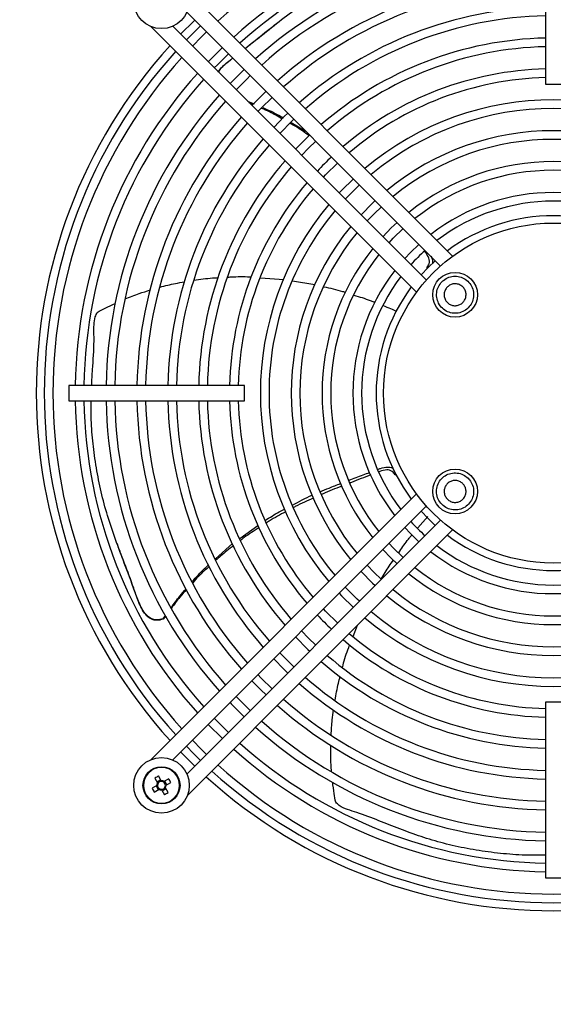
# Model space of a CAD drawing. Units: millimetres. Extents: x 150 to 12450, y 150 to 8760.
# Drawn here: x 2575 to 2747, y 6302 to 6620 of the extents above; entities that cross this region are included whole.
import ezdxf

# ---------------------------------------------------------------- set-up
doc = ezdxf.new("R2010")
doc.units = ezdxf.units.MM
doc.header["$LTSCALE"] = 30
for name, color, linetype in [('BEMAßUNG', 7, 'Continuous'), ('KONTUR', 2, 'Continuous'), ('SCHRAFFUR', 4, 'Continuous')]:
    doc.layers.add(name, color=color, linetype=linetype)
doc.styles.add('SLDTEXTSTYLE0', font='TXT', dxfattribs={"width": 0.75})
doc.dimstyles.new('SLDDIMSTYLE2', dxfattribs={"dimtxt": 90, "dimasz": 99.06, "dimexe": 0, "dimexo": 0.0625, "dimgap": 22.5, "dimtad": 1, "dimdec": 0, "dimrnd": 1e-09, "dimzin": 12, "dimdsep": 46, "dimtxsty": 'SLDTEXTSTYLE0', "dimsah": 1, "dimcen": 0.09, "dimadec": 0, "dimazin": 3, "dimtfac": 1, "dimtdec": 0, "dimtofl": 0, "dimtmove": 0, "dimatfit": 3, "dimfxl": 1, "dimfrac": 2, "dimtolj": 1, "dimtzin": 12, "dimarcsym": 0})

# ---------------------------------------------------------------- blocks, each defined once
blk = doc.blocks.new('_D_14')
at = {"layer": 'BEMAßUNG'}
for p, q in [((1974.8, 6078.43), (1974.8, 7882.97)), ((3372.5, 6868.87), (3372.5, 7882.97)), ((3372.5, 7867.97), (1974.8, 7867.97))]:
    blk.add_line(p, q, dxfattribs=at)
for points in [[(1974.8, 7867.97), (2073.86, 7852.73), (2073.86, 7883.21)], [(3372.5, 7867.97), (3273.44, 7883.21), (3273.44, 7852.73)]]:
    blk.add_solid(points, dxfattribs=at)
at = {"layer": 'BEMAßUNG', "char_height": 90, "attachment_point": 1, "style": 'SLDTEXTSTYLE0'}
for s, insert in [('Gesamttiefe', (2162.71, 7983.98)), ('1398', (2918.59, 7983.98))]:
    blk.add_mtext(s, dxfattribs=dict(at, insert=insert))

msp = doc.modelspace()

# ---------------------------------------------------------------- hatches: boundary and pattern name
at = {"layer": 'SCHRAFFUR'}
h = msp.add_hatch(dxfattribs=at)
h.set_pattern_fill('HEX', color=256, scale=3.75, style=0)
edge = h.paths.add_edge_path(flags=0)
edge.add_line((2139.5, 6754.15), (2139.5, 6759.05))
edge.add_line((2139.5, 6759.05), (2138.85, 6759.21))
edge.add_arc((2138.9, 6759.41), 0.2, 180, 255.9638, ccw=False)
edge.add_line((2138.7, 6759.41), (2138.7, 6759.75))
edge.add_line((2138.7, 6759.75), (2139.5, 6761.95))
edge.add_line((2139.5, 6761.95), (2139.5, 6762.75))
edge.add_line((2139.5, 6762.75), (2138.85, 6762.91))
edge.add_arc((2138.9, 6763.11), 0.2, 180, 255.9638, ccw=False)
edge.add_line((2138.7, 6763.11), (2138.7, 6763.45))
edge.add_line((2138.7, 6763.45), (2139.73, 6766.29))
edge.add_arc((2140.5, 6765.65), 1, 39.9662, 140.0338, ccw=False)
edge.add_line((2141.26, 6766.29), (2142.3, 6763.45))
edge.add_line((2142.3, 6763.45), (2142.3, 6763.11))
edge.add_arc((2142.1, 6763.11), 0.2, 284.0362, 360, ccw=False)
edge.add_line((2142.15, 6762.91), (2141.5, 6762.75))
edge.add_line((2141.5, 6762.75), (2141.5, 6761.95))
edge.add_line((2141.5, 6761.95), (2142.3, 6759.75))
edge.add_line((2142.3, 6759.75), (2142.3, 6759.41))
edge.add_arc((2142.1, 6759.41), 0.2, 284.0362, 360, ccw=False)
edge.add_line((2142.15, 6759.21), (2141.5, 6759.05))
edge.add_line((2141.5, 6759.05), (2141.5, 6754.15))
edge.add_arc((2142.5, 6754.15), 1, 180, 270)
edge.add_line((2142.5, 6753.15), (2147.75, 6753.15))
edge.add_line((2147.75, 6753.15), (2147.75, 6755.65))
edge.add_line((2147.75, 6755.65), (2149.25, 6755.65))
edge.add_line((2149.25, 6755.65), (2149.25, 6753.15))
edge.add_line((2149.25, 6753.15), (2155.75, 6753.15))
edge.add_line((2155.75, 6753.15), (2155.75, 6755.65))
edge.add_line((2155.75, 6755.65), (2157.25, 6755.65))
edge.add_line((2157.25, 6755.65), (2157.25, 6753.15))
edge.add_line((2157.25, 6753.15), (2163.75, 6753.15))
edge.add_line((2163.75, 6753.15), (2163.75, 6755.65))
edge.add_line((2163.75, 6755.65), (2165.25, 6755.65))
edge.add_line((2165.25, 6755.65), (2165.25, 6753.15))
edge.add_line((2165.25, 6753.15), (2171.75, 6753.15))
edge.add_line((2171.75, 6753.15), (2171.75, 6755.65))
edge.add_line((2171.75, 6755.65), (2173.25, 6755.65))
edge.add_line((2173.25, 6755.65), (2173.25, 6753.15))
edge.add_line((2173.25, 6753.15), (2179.75, 6753.15))
edge.add_line((2179.75, 6753.15), (2179.75, 6755.65))
edge.add_line((2179.75, 6755.65), (2181.25, 6755.65))
edge.add_line((2181.25, 6755.65), (2181.25, 6753.15))
edge.add_line((2181.25, 6753.15), (2187.75, 6753.15))
edge.add_line((2187.75, 6753.15), (2187.75, 6755.65))
edge.add_line((2187.75, 6755.65), (2189.25, 6755.65))
edge.add_line((2189.25, 6755.65), (2189.25, 6753.15))
edge.add_line((2189.25, 6753.15), (2195.75, 6753.15))
edge.add_line((2195.75, 6753.15), (2195.75, 6755.65))
edge.add_line((2195.75, 6755.65), (2197.25, 6755.65))
edge.add_line((2197.25, 6755.65), (2197.25, 6753.15))
edge.add_line((2197.25, 6753.15), (2202.5, 6753.15))
edge.add_arc((2202.5, 6754.15), 1, 270, 360)
edge.add_line((2203.5, 6754.15), (2203.5, 6759.05))
edge.add_line((2203.5, 6759.05), (2202.85, 6759.21))
edge.add_arc((2202.9, 6759.41), 0.2, 180, 255.9638, ccw=False)
edge.add_line((2202.7, 6759.41), (2202.7, 6759.75))
edge.add_line((2202.7, 6759.75), (2203.5, 6761.95))
edge.add_line((2203.5, 6761.95), (2203.5, 6762.75))
edge.add_line((2203.5, 6762.75), (2202.85, 6762.91))
edge.add_arc((2202.9, 6763.11), 0.2, 180, 255.9638, ccw=False)
edge.add_line((2202.7, 6763.11), (2202.7, 6763.45))
edge.add_line((2202.7, 6763.45), (2203.73, 6766.29))
edge.add_arc((2204.5, 6765.65), 1, 39.9662, 140.0338, ccw=False)
edge.add_line((2205.26, 6766.29), (2206.3, 6763.45))
edge.add_line((2206.3, 6763.45), (2206.3, 6763.11))
edge.add_arc((2206.1, 6763.11), 0.2, 284.0362, 360, ccw=False)
edge.add_line((2206.15, 6762.91), (2205.5, 6762.75))
edge.add_line((2205.5, 6762.75), (2205.5, 6761.95))
edge.add_line((2205.5, 6761.95), (2206.3, 6759.75))
edge.add_line((2206.3, 6759.75), (2206.3, 6759.41))
edge.add_arc((2206.1, 6759.41), 0.2, 284.0362, 360, ccw=False)
edge.add_line((2206.15, 6759.21), (2205.5, 6759.05))
edge.add_line((2205.5, 6759.05), (2205.5, 6754.15))
edge.add_arc((2206.5, 6754.15), 1, 180, 270)
edge.add_line((2206.5, 6753.15), (2219, 6753.15))
edge.add_arc((2219, 6754.15), 1, 270, 360)
edge.add_line((2220, 6754.15), (2220, 6756.65))
edge.add_line((2220, 6756.65), (2219.6, 6756.65))
edge.add_line((2219.6, 6756.65), (2219.6, 6758.15))
edge.add_line((2219.6, 6758.15), (2220, 6758.15))
edge.add_line((2220, 6758.15), (2220, 6760.9))
edge.add_line((2220, 6760.9), (2218.73, 6761.2))
edge.add_arc((2218.77, 6761.4), 0.2, 145.7131, 256.6523, ccw=False)
edge.add_line((2218.61, 6761.51), (2220, 6763.55))
edge.add_line((2220, 6763.55), (2220, 6763.65))
edge.add_line((2220, 6763.65), (2211.09, 6763.65))
edge.add_arc((2211.09, 6765.24), 1.59, 180, 270, ccw=False)
edge.add_line((2209.5, 6765.24), (2209.5, 6770.65))
edge.add_line((2209.5, 6770.65), (2210.1, 6770.65))
edge.add_line((2210.1, 6770.65), (2210.1, 6765.24))
edge.add_arc((2211.09, 6765.24), 0.99, 180, 270)
edge.add_line((2211.09, 6764.25), (2220.93, 6764.25))
edge.add_arc((2220.93, 6765.22), 0.97, 270, 360)
edge.add_line((2221.9, 6765.22), (2221.9, 6799.08))
edge.add_arc((2220.93, 6799.08), 0.97, 0, 90)
edge.add_line((2220.93, 6800.05), (2211.09, 6800.05))
edge.add_arc((2211.09, 6799.06), 0.99, 90, 180)
edge.add_line((2210.1, 6799.06), (2210.1, 6793.65))
edge.add_line((2210.1, 6793.65), (2209.5, 6793.65))
edge.add_line((2209.5, 6793.65), (2209.5, 6799.06))
edge.add_arc((2211.09, 6799.06), 1.59, 90, 180, ccw=False)
edge.add_line((2211.09, 6800.65), (2220.93, 6800.65))
edge.add_arc((2220.93, 6799.08), 1.57, 0, 90, ccw=False)
edge.add_line((2222.5, 6799.08), (2222.5, 6771.25))
edge.add_line((2222.5, 6771.25), (2226.84, 6771.25))
edge.add_arc((2228.08, 6772.23), 1.58, 180, 218.3346, ccw=False)
edge.add_line((2226.5, 6772.23), (2226.5, 6782.07))
edge.add_arc((2228.08, 6782.07), 1.58, 90, 180, ccw=False)
edge.add_line((2228.08, 6783.65), (2233.5, 6783.65))
edge.add_line((2233.5, 6783.65), (2233.5, 6783.05))
edge.add_line((2233.5, 6783.05), (2228.08, 6783.05))
edge.add_arc((2228.08, 6782.07), 0.98, 90, 180)
edge.add_line((2227.1, 6782.07), (2227.1, 6772.23))
edge.add_arc((2228.08, 6772.23), 0.98, 180, 270)
edge.add_line((2228.08, 6771.25), (3266.92, 6771.25))
edge.add_arc((3266.92, 6772.23), 0.98, 270, 360)
edge.add_line((3267.9, 6772.23), (3267.9, 6782.07))
edge.add_arc((3266.92, 6782.07), 0.98, 0, 90)
edge.add_line((3266.92, 6783.05), (3261.5, 6783.05))
edge.add_line((3261.5, 6783.05), (3261.5, 6783.65))
edge.add_line((3261.5, 6783.65), (3266.92, 6783.65))
edge.add_arc((3266.92, 6782.07), 1.58, 0, 90, ccw=False)
edge.add_line((3268.5, 6782.07), (3268.5, 6772.23))
edge.add_arc((3266.92, 6772.23), 1.58, -38.3346, 0, ccw=False)
edge.add_line((3268.16, 6771.25), (3272.5, 6771.25))
edge.add_line((3272.5, 6771.25), (3272.5, 6799.08))
edge.add_arc((3274.07, 6799.08), 1.57, 90, 180, ccw=False)
edge.add_line((3274.07, 6800.65), (3283.91, 6800.65))
edge.add_arc((3283.91, 6799.06), 1.59, 0, 90, ccw=False)
edge.add_line((3285.5, 6799.06), (3285.5, 6793.65))
edge.add_line((3285.5, 6793.65), (3284.9, 6793.65))
edge.add_line((3284.9, 6793.65), (3284.9, 6799.06))
edge.add_arc((3283.91, 6799.06), 0.99, 0, 90)
edge.add_line((3283.91, 6800.05), (3274.07, 6800.05))
edge.add_arc((3274.07, 6799.08), 0.97, 90, 180)
edge.add_line((3273.1, 6799.08), (3273.1, 4822.22))
edge.add_arc((3274.07, 4822.22), 0.97, 180, 270)
edge.add_line((3274.07, 4821.25), (3283.91, 4821.25))
edge.add_arc((3283.91, 4822.24), 0.99, 270, 360)
edge.add_line((3284.9, 4822.24), (3284.9, 4827.65))
edge.add_line((3284.9, 4827.65), (3285.5, 4827.65))
edge.add_line((3285.5, 4827.65), (3285.5, 4822.24))
edge.add_arc((3283.91, 4822.24), 1.59, 270, 360, ccw=False)
edge.add_line((3283.91, 4820.65), (3297.5, 4820.65))
edge.add_arc((3297.5, 4825.65), 5, 270, 360)
edge.add_line((3302.5, 4825.65), (3302.5, 4830.65))
edge.add_arc((3307.5, 4830.65), 5, 90, 180, ccw=False)
edge.add_line((3307.5, 4835.65), (3337.5, 4835.65))
edge.add_arc((3337.5, 4830.65), 5, 0, 90, ccw=False)
edge.add_line((3342.5, 4830.65), (3342.5, 4751.45))
edge.add_line((3342.5, 4751.45), (3359.79, 4751.45))
edge.add_arc((3361.28, 4752.43), 1.78, 180, 213.4056, ccw=False)
edge.add_line((3359.5, 4752.43), (3359.5, 4757.65))
edge.add_line((3359.5, 4757.65), (3360.3, 4757.65))
edge.add_line((3360.3, 4757.65), (3360.3, 4752.43))
edge.add_arc((3361.28, 4752.43), 0.98, 180, 270)
edge.add_line((3361.28, 4751.45), (3370.72, 4751.45))
edge.add_arc((3370.72, 4752.43), 0.98, 270, 360)
edge.add_line((3371.7, 4752.43), (3371.7, 6868.87))
edge.add_arc((3370.72, 6868.87), 0.98, 0, 90)
edge.add_line((3370.72, 6869.85), (3361.28, 6869.85))
edge.add_arc((3361.28, 6868.87), 0.98, 90, 180)
edge.add_line((3360.3, 6868.87), (3360.3, 6863.65))
edge.add_line((3360.3, 6863.65), (3359.5, 6863.65))
edge.add_line((3359.5, 6863.65), (3359.5, 6859.43))
edge.add_arc((3357.72, 6859.43), 1.78, 270, 360, ccw=False)
edge.add_line((3357.72, 6857.65), (3352.5, 6857.65))
edge.add_line((3352.5, 6857.65), (3352.5, 6858.45))
edge.add_line((3352.5, 6858.45), (3357.72, 6858.45))
edge.add_arc((3357.72, 6859.43), 0.98, 270, 360)
edge.add_line((3358.7, 6859.43), (3358.7, 6868.85))
edge.add_arc((3357.7, 6868.85), 1, 0, 90)
edge.add_line((3357.7, 6869.85), (2137.3, 6869.85))
edge.add_arc((2137.3, 6868.85), 1, 90, 180)
edge.add_line((2136.3, 6868.85), (2136.3, 6859.43))
edge.add_arc((2137.28, 6859.43), 0.98, 180, 270)
edge.add_line((2137.28, 6858.45), (2142.5, 6858.45))
edge.add_line((2142.5, 6858.45), (2142.5, 6857.65))
edge.add_line((2142.5, 6857.65), (2137.28, 6857.65))
edge.add_arc((2137.28, 6859.43), 1.78, 180, 270, ccw=False)
edge.add_line((2135.5, 6859.43), (2135.5, 6863.65))
edge.add_line((2135.5, 6863.65), (2134.7, 6863.65))
edge.add_line((2134.7, 6863.65), (2134.7, 6868.86))
edge.add_arc((2133.71, 6868.86), 0.99, 0, 90)
edge.add_line((2133.71, 6869.85), (2124.27, 6869.85))
edge.add_arc((2124.27, 6868.88), 0.97, 90, 180)
edge.add_line((2123.3, 6868.88), (2123.3, 6765.42))
edge.add_arc((2124.27, 6765.42), 0.97, 180, 270)
edge.add_line((2124.27, 6764.45), (2133.71, 6764.45))
edge.add_arc((2133.71, 6765.44), 0.99, 270, 360)
edge.add_line((2134.7, 6765.44), (2134.7, 6770.65))
edge.add_line((2134.7, 6770.65), (2135.5, 6770.65))
edge.add_line((2135.5, 6770.65), (2135.5, 6765.44))
edge.add_arc((2133.71, 6765.44), 1.79, 270, 360, ccw=False)
edge.add_line((2133.71, 6763.65), (2125, 6763.65))
edge.add_line((2125, 6763.65), (2125, 6763.55))
edge.add_line((2125, 6763.55), (2126.39, 6761.51))
edge.add_arc((2126.22, 6761.4), 0.2, -76.6523, 34.2869, ccw=False)
edge.add_line((2126.27, 6761.2), (2125, 6760.9))
edge.add_line((2125, 6760.9), (2125, 6758.15))
edge.add_line((2125, 6758.15), (2125.4, 6758.15))
edge.add_line((2125.4, 6758.15), (2125.4, 6756.65))
edge.add_line((2125.4, 6756.65), (2125, 6756.65))
edge.add_line((2125, 6756.65), (2125, 6754.15))
edge.add_arc((2126, 6754.15), 1, 180, 270)
edge.add_line((2126, 6753.15), (2138.5, 6753.15))
edge.add_arc((2138.5, 6754.15), 1, 270, 360)

# ---------------------------------------------------------------- linework, layer by layer
at = {"color": 8, "linetype": 'Continuous', "lineweight": 18}
msp.add_circle((2620.57, 6372.72), 5.77, dxfattribs=at)
at = {"layer": 'KONTUR'}
for p, q in [((2745, 6656.55), (2745, 6599.65)), ((2714.88, 6543.93), (2628.95, 6629.86)), ((2628.81, 6622.94), (2710.97, 6540.77)), ((2617.28, 6618.2), (2703.21, 6532.27)), ((2706.38, 6536.17), (2624.21, 6618.34)), ((2640.29, 6611.45), (2635.69, 6606.86)), ((2745, 6599.65), (2750, 6599.65)), ((2648.47, 6594.08), (2650.54, 6593.23)), ((2650.32, 6593), (2648.93, 6593.62)), ((2662.63, 6587.19), (2667.3, 6584.44)), ((2706.51, 6540.21), (2706.68, 6540)), ((2652.59, 6536.98), (2660.18, 6536.38)), ((2663.03, 6536), (2670.29, 6534.76)), ((2647.5, 6502.15), (2590.6, 6502.15)), ((2590.6, 6502.15), (2590.6, 6497.15)), ((2647.5, 6497.15), (2647.5, 6502.15)), ((2590.6, 6497.15), (2647.5, 6497.15)), ((2696.25, 6473.2), (2696.5, 6473.3)), ((2703.21, 6467.03), (2617.28, 6381.1)), ((2624.21, 6380.96), (2706.38, 6463.12)), ((2710.97, 6458.53), (2628.81, 6376.36)), ((2703.56, 6456), (2706.82, 6459.72)), ((2628.95, 6369.43), (2714.88, 6455.36)), ((2645.91, 6452.62), (2651.83, 6456.85)), ((2638.02, 6445.98), (2643.62, 6450.95)), ((2621.95, 6427.58), (2621.11, 6426.47)), ((2621.11, 6426.47), (2621.15, 6426.58)), ((2621.15, 6426.58), (2621.89, 6427.68)), ((2682.63, 6420.9), (2684.09, 6424.58)), ((2745, 6399.65), (2745, 6342.75)), ((2750, 6399.65), (2745, 6399.65)), ((2635.69, 6392.44), (2640.29, 6387.84)), ((2618.41, 6375.05), (2619.29, 6373.53)), ((2620.52, 6374.24), (2619.64, 6375.76)), ((2619.06, 6372.67), (2617.54, 6371.79)), ((2618.81, 6372.53), (2619.52, 6371.3)), ((2620.38, 6374.49), (2619.15, 6373.78)), ((2622.9, 6374.88), (2621.38, 6374.01)), ((2622.33, 6372.92), (2621.62, 6374.15)), ((2622.73, 6370.4), (2621.86, 6371.92)), ((2622.09, 6372.78), (2623.61, 6373.65)), ((2618.25, 6370.56), (2619.77, 6371.44)), ((2620.63, 6371.21), (2621.5, 6369.69)), ((2620.77, 6370.96), (2622, 6371.67)), ((2745, 6342.75), (2750, 6342.75))]:
    msp.add_line(p, q, dxfattribs=at)
at = {"layer": 'KONTUR', "flags": 128}
for points in [[(2631.38, 6620.37), (2631.11, 6620.11), (2626.78, 6615.77)], [(2633.22, 6618.53), (2630.9, 6616.25), (2628.62, 6613.93)], [(2630.6, 6611.95), (2633.55, 6614.94), (2635.2, 6616.55)], [(2637.67, 6604.88), (2638.66, 6605.89), (2642.27, 6609.47)], [(2647.36, 6604.38), (2643.16, 6600.19), (2642.77, 6599.78)], [(2644.75, 6597.8), (2648.28, 6601.37), (2649.34, 6602.4)], [(2654.44, 6597.31), (2652.72, 6595.64), (2649.84, 6592.71)], [(2651.82, 6590.73), (2652.89, 6591.85), (2656.42, 6595.33)], [(2661.51, 6590.23), (2660.36, 6589.13), (2656.91, 6585.64)], [(2658.89, 6583.66), (2662.92, 6587.71), (2663.49, 6588.25)], [(2668.58, 6583.16), (2667.96, 6582.57), (2663.99, 6578.56)], [(2665.97, 6576.58), (2668.23, 6578.92), (2670.56, 6581.18)], [(2673.04, 6569.51), (2673.73, 6570.24), (2677.64, 6574.11)], [(2682.73, 6569.01), (2678.88, 6565.2), (2678.14, 6564.42)], [(2680.12, 6562.43), (2683.91, 6566.27), (2684.71, 6567.03)], [(2689.81, 6561.94), (2688.94, 6561.12), (2685.21, 6557.34)], [(2687.19, 6555.36), (2689.44, 6557.7), (2691.79, 6559.95)], [(2696.88, 6554.86), (2695, 6553.07), (2692.29, 6550.26)], [(2694.27, 6548.28), (2695.63, 6549.73), (2698.87, 6552.88)], [(2703.96, 6547.77), (2701.18, 6545.11), (2699.37, 6543.18)], [(2709.27, 6542.47), (2706.91, 6540.24), (2704.68, 6537.87)], [(2704.68, 6461.42), (2706.91, 6459.06), (2709.27, 6456.83)], [(2699.37, 6456.11), (2701.18, 6454.18), (2703.96, 6451.52)], [(2692.29, 6449.03), (2695, 6446.23), (2696.88, 6444.44)], [(2698.87, 6446.42), (2695.63, 6449.56), (2694.27, 6451.02)], [(2685.21, 6441.96), (2688.94, 6438.18), (2689.81, 6437.36)], [(2691.71, 6439.42), (2689.44, 6441.6), (2687.19, 6443.94)], [(2684.71, 6432.27), (2683.91, 6433.02), (2680.12, 6436.86)], [(2678.14, 6434.88), (2678.88, 6434.1), (2682.73, 6430.29)], [(2677.64, 6425.19), (2673.73, 6429.06), (2673.04, 6429.79)], [(2663.99, 6420.73), (2667.96, 6416.73), (2668.58, 6416.14)], [(2670.56, 6418.12), (2668.23, 6420.38), (2665.97, 6422.71)], [(2656.91, 6413.66), (2660.36, 6410.16), (2661.51, 6409.06)], [(2663.49, 6411.04), (2662.92, 6411.59), (2658.89, 6415.64)], [(2656.42, 6403.97), (2652.89, 6407.45), (2651.82, 6408.57)], [(2649.84, 6406.59), (2652.72, 6403.65), (2654.44, 6401.99)], [(2649.34, 6396.9), (2648.28, 6397.92), (2644.75, 6401.49)], [(2642.77, 6399.51), (2643.16, 6399.11), (2647.36, 6394.92)], [(2642.27, 6389.82), (2638.66, 6393.41), (2637.67, 6394.42)], [(2628.62, 6385.37), (2630.9, 6383.05), (2633.22, 6380.77)], [(2635.2, 6382.75), (2633.55, 6384.36), (2630.6, 6387.35)], [(2626.78, 6383.53), (2631.11, 6379.19), (2631.38, 6378.93)]]:
    msp.add_lwpolyline(points, dxfattribs=at)
at = {"layer": 'KONTUR'}
for centre, radius in [((2620.57, 6626.57), 9), ((2747.5, 6499.65), 55), ((2715.68, 6531.47), 7.25), ((2715.68, 6467.83), 7.25), ((2620.57, 6372.72), 9), ((2620.57, 6372.72), 6)]:
    msp.add_circle(centre, radius, dxfattribs=at)
for centre, radius, start, end in [((2747.5, 6499.65), 162.1, 47.9173, 132.0827), ((2747.5, 6499.65), 154.9, 90.9248, 131.947), ((2747.5, 6499.65), 152.1, 90.9418, 131.8907), ((2747.5, 6499.65), 144.9, 90.9886, 131.7361), ((2747.5, 6499.65), 142.1, 91.0081, 131.6717), ((2747.5, 6499.65), 134.9, 91.0619, 131.4938), ((2747.5, 6499.65), 132.1, 91.0844, 131.4194), ((2747.5, 6499.65), 124.9, 91.1469, 131.2127), ((2747.5, 6499.65), 122.1, 91.1732, 131.1257), ((2747.5, 6499.65), 114.9, 91.2467, 130.8825), ((2747.5, 6499.65), 167.5, 137.8232, 222.1768), ((2747.5, 6499.65), 112.1, 91.2779, 130.7795), ((2747.5, 6499.65), 164.9, 137.8677, 222.1323), ((2747.5, 6499.65), 162.1, 137.9173, 180), ((2747.5, 6499.65), 104.9, 91.3656, 130.4892), ((2747.5, 6499.65), 154.9, 138.053, 179.0752), ((2747.5, 6499.65), 102.1, 91.4031, 130.3653), ((2747.5, 6499.65), 152.1, 138.1093, 179.0582), ((2747.5, 6499.65), 144.9, 138.2639, 179.0114), ((2747.5, 6499.65), 142.1, 138.3283, 178.9919), ((2747.5, 6499.65), 94.9, 49.9872, 130.0128), ((2747.5, 6499.65), 92.1, 50.1392, 129.8608), ((2747.5, 6499.65), 134.9, 138.5062, 178.9381), ((2747.5, 6499.65), 132.1, 138.5806, 178.9156), ((2747.5, 6499.65), 84.9, 50.5764, 129.4236), ((2747.5, 6499.65), 124.9, 138.7873, 178.8531), ((2747.5, 6499.65), 122.1, 138.8743, 178.8268), ((2747.5, 6499.65), 82.1, 50.7672, 129.2328), ((2747.5, 6499.65), 104.9, 133.2246, 136.7754), ((2747.5, 6499.65), 114.9, 139.1175, 178.7533), ((2747.5, 6499.65), 112.1, 139.2205, 178.7221), ((2747.5, 6499.65), 74.9, 51.3238, 128.6762), ((2747.5, 6499.65), 72.1, 51.5704, 128.4296), ((2747.5, 6499.65), 104.9, 139.5108, 178.6344), ((2747.5, 6499.65), 102.1, 139.6347, 178.5969), ((2747.5, 6499.65), 64.9, 52.3031, 127.6969), ((2747.5, 6499.65), 94.9, 139.9872, 220.0128), ((2747.5, 6499.65), 62.1, 52.6343, 127.3657), ((2747.5, 6499.65), 92.1, 140.1392, 180), ((2747.5, 6499.65), 57.4, 53.2636, 126.7364), ((2747.5, 6499.65), 84.9, 140.5764, 219.4236), ((2747.5, 6499.65), 82.1, 140.7672, 180), ((2747.5, 6499.65), 74.9, 141.3238, 218.6762), ((2747.5, 6499.65), 72.1, 141.5704, 180), ((2747.5, 6499.65), 62.1, 132.0001, 137.9999), ((2747.5, 6499.65), 64.9, 142.3031, 217.6969), ((2747.5, 6499.65), 62.1, 142.6343, 180), ((2747.5, 6499.65), 57.4, 143.2636, 216.7364), ((2747.5, 6499.65), 162.1, 180, 222.0827), ((2747.5, 6499.65), 92.1, 180, 219.8608), ((2747.5, 6499.65), 82.1, 180, 219.2328), ((2747.5, 6499.65), 72.1, 180, 218.4296), ((2747.5, 6499.65), 62.1, 180, 217.3657), ((2747.5, 6499.65), 154.9, 180.9248, 221.947), ((2747.5, 6499.65), 152.1, 180.9418, 221.8907), ((2747.5, 6499.65), 144.9, 180.9886, 221.7361), ((2747.5, 6499.65), 142.1, 181.0081, 221.6717), ((2747.5, 6499.65), 134.9, 181.0619, 221.4938), ((2747.5, 6499.65), 132.1, 181.0844, 221.4194), ((2747.5, 6499.65), 124.9, 181.1469, 221.2127), ((2747.5, 6499.65), 122.1, 181.1732, 221.1257), ((2747.5, 6499.65), 114.9, 181.2467, 220.8825), ((2747.5, 6499.65), 112.1, 181.2779, 220.7795), ((2747.5, 6499.65), 104.9, 181.3656, 220.4892), ((2747.5, 6499.65), 102.1, 181.4031, 220.3653), ((2747.5, 6499.65), 62.1, 222.0001, 227.9999), ((2747.5, 6499.65), 57.4, 233.2636, 306.7364), ((2747.5, 6499.65), 62.1, 232.6343, 307.3657), ((2747.5, 6499.65), 64.9, 232.3031, 307.6969), ((2747.5, 6499.65), 72.1, 231.5704, 308.4296), ((2747.5, 6499.65), 74.9, 231.3238, 308.6762), ((2747.5, 6499.65), 82.1, 230.7672, 309.2328), ((2747.5, 6499.65), 84.9, 230.5764, 309.4236), ((2747.5, 6499.65), 104.9, 223.2246, 226.7754), ((2747.5, 6499.65), 94.9, 229.9872, 310.0128), ((2747.5, 6499.65), 92.1, 230.1392, 309.8608), ((2747.5, 6499.65), 104.9, 229.5108, 268.6344), ((2747.5, 6499.65), 102.1, 229.6347, 268.5969), ((2747.5, 6499.65), 112.1, 229.2205, 268.7221), ((2747.5, 6499.65), 114.9, 229.1175, 268.7533), ((2747.5, 6499.65), 122.1, 228.8743, 268.8268), ((2747.5, 6499.65), 124.9, 228.7873, 268.8531), ((2747.5, 6499.65), 132.1, 228.5806, 268.9156), ((2747.5, 6499.65), 134.9, 228.5062, 268.9381), ((2747.5, 6499.65), 144.9, 228.2639, 269.0114), ((2747.5, 6499.65), 142.1, 228.3283, 268.9919), ((2747.5, 6499.65), 152.1, 228.1093, 269.0582), ((2747.5, 6499.65), 154.9, 228.053, 269.0752), ((2747.5, 6499.65), 162.1, 227.9173, 312.0827), ((2630.09, 6356.23), 22.14, 118.1626, 121.8374), ((2747.5, 6499.65), 167.5, 227.8232, 312.1768), ((2747.5, 6499.65), 164.9, 227.8677, 312.1323), ((2620.57, 6372.72), 1.51, 147.9589, 182.0411), ((2620.57, 6372.72), 1.28, 153.6743, 176.3257), ((2620.57, 6372.72), 1.28, 176.3257, 243.6743), ((2620.57, 6372.72), 1.28, 86.3257, 153.6743), ((2620.57, 6372.72), 1.28, 266.3257, 333.6743), ((2620.57, 6372.72), 1.51, 57.9589, 92.0411), ((2620.57, 6372.72), 1.28, 63.6743, 86.3257), ((2620.57, 6372.72), 1.28, 356.3257, 63.6743), ((2620.57, 6372.72), 1.28, 333.6743, 356.3257), ((2620.57, 6372.72), 1.51, 327.9589, 2.0411), ((2604.08, 6363.2), 22.14, 28.1626, 31.8374), ((2637.06, 6382.24), 22.14, 208.1626, 211.8374), ((2620.57, 6372.72), 1.51, 237.9589, 272.0411), ((2620.57, 6372.72), 1.28, 243.6743, 266.3257), ((2611.05, 6389.21), 22.14, 298.1626, 301.8374)]:
    msp.add_arc(centre, radius, start, end, dxfattribs=at)
for points, knots in [([(2647.67, 6611.14), (2649.45, 6612.56), (2653.47, 6615.76), (2659.45, 6620.58), (2665.93, 6625.37), (2671.58, 6628.94), (2677.34, 6632.24), (2683.19, 6635.24), (2690.3, 6638.36), (2696.94, 6640.74), (2703.03, 6642.5), (2709.77, 6644.28), (2715.47, 6645.64), (2720.08, 6647.2), (2722.55, 6648.02), (2724.79, 6648.48), (2726.16, 6648.29), (2726.69, 6648.21)], [0, 0, 0, 0, 0.069277, 0.156373, 0.243504, 0.330385, 0.373811, 0.460691, 0.547581, 0.634487, 0.703517, 0.772564, 0.88581, 0.917402, 0.948981, 0.980304, 1, 1, 1, 1]), ([(2647.65, 6611.17), (2649.81, 6612.89), (2653.16, 6615.58), (2656.38, 6618.09), (2657.52, 6618.98)], [0, 0, 0, 0, 0.64392, 1, 1, 1, 1]), ([(2638.94, 6603.61), (2639.02, 6603.74), (2639.5, 6604.59), (2640.88, 6605.79), (2642.42, 6607.1), (2643.38, 6607.83), (2643.68, 6608.06)], [0, 0, 0, 0, 0.068256, 0.444034, 0.821096, 1, 1, 1, 1]), ([(2639.04, 6603.51), (2639.22, 6603.8), (2640.17, 6605.35), (2641.95, 6606.72), (2643.4, 6607.83), (2643.69, 6608.05)], [0, 0, 0, 0, 0.153784, 0.830146, 1, 1, 1, 1]), ([(2659.7, 6588.32), (2658.33, 6589.14), (2656.19, 6590.42), (2653.89, 6591.41), (2653.06, 6591.77)], [0, 0, 0, 0, 0.636412, 1, 1, 1, 1]), ([(2653.35, 6592.06), (2655.18, 6591.25), (2657.48, 6590.24), (2659.62, 6588.95), (2660.05, 6588.7)], [0, 0, 0, 0, 0.798262, 1, 1, 1, 1]), ([(2668.43, 6582.92), (2666.99, 6583.96), (2665.02, 6585.38), (2662.88, 6586.55), (2662.3, 6586.87)], [0, 0, 0, 0, 0.727116, 1, 1, 1, 1]), ([(2706.51, 6540.21), (2706.79, 6540.6), (2707.27, 6541.25), (2707.43, 6542.37), (2707.11, 6543.71), (2706.44, 6544.72), (2705.89, 6545.38), (2705.83, 6545.46)], [0, 0, 0, 0, 0.248278, 0.412059, 0.575536, 0.949852, 1, 1, 1, 1]), ([(2707.8, 6543.94), (2707.93, 6543.73), (2708.32, 6543.08), (2708.45, 6542.2), (2708.37, 6541.63), (2708.36, 6541.52)], [0, 0, 0, 0, 0.284749, 0.871606, 1, 1, 1, 1]), ([(2620.1, 6533.93), (2621.75, 6534.36), (2624.35, 6535.05), (2626.99, 6535.48), (2627.96, 6535.64)], [0, 0, 0, 0, 0.636068, 1, 1, 1, 1]), ([(2631.09, 6536.2), (2633.1, 6536.47), (2635.73, 6536.84), (2638.38, 6536.97), (2639.02, 6537)], [0, 0, 0, 0, 0.759173, 1, 1, 1, 1]), ([(2641.9, 6537.16), (2642.32, 6537.19), (2644.76, 6537.33), (2647.33, 6537.4), (2649.46, 6537.23), (2649.57, 6537.22)], [0, 0, 0, 0, 0.165078, 0.955076, 1, 1, 1, 1]), ([(2719.92, 6527.23), (2720.35, 6527.75), (2721.21, 6528.8), (2721.75, 6530.8), (2721.64, 6532.84), (2720.85, 6534.74), (2719.47, 6536.26), (2717.67, 6537.25), (2715.65, 6537.58), (2713.62, 6537.23), (2712.24, 6536.45), (2711.09, 6535.41), (2710.17, 6534.12), (2709.6, 6532.14), (2709.72, 6530.09), (2710.51, 6528.2), (2711.88, 6526.67), (2713.69, 6525.69), (2715.71, 6525.35), (2717.73, 6525.71), (2719.12, 6526.48), (2719.77, 6527.08), (2719.92, 6527.23)], [0, 0, 0, 0, 0.053686, 0.107372, 0.161059, 0.214745, 0.268431, 0.322117, 0.375804, 0.42949, 0.483176, 0.5, 0.553686, 0.607372, 0.661059, 0.714745, 0.768431, 0.822117, 0.875804, 0.92949, 0.983176, 1, 1, 1, 1]), ([(2713.17, 6533.98), (2713.48, 6534.23), (2714.1, 6534.74), (2715.28, 6535.06), (2716.49, 6534.99), (2717.61, 6534.52), (2718.51, 6533.71), (2719.1, 6532.65), (2719.29, 6531.45), (2719.08, 6530.25), (2718.62, 6529.44), (2718.01, 6528.75), (2717.24, 6528.21), (2716.08, 6527.88), (2714.87, 6527.95), (2713.75, 6528.41), (2712.84, 6529.23), (2712.26, 6530.29), (2712.06, 6531.49), (2712.27, 6532.68), (2712.73, 6533.51), (2713.09, 6533.89), (2713.17, 6533.98)], [0, 0, 0, 0, 0.053686, 0.107372, 0.161059, 0.214745, 0.268431, 0.322117, 0.375804, 0.42949, 0.483176, 0.5, 0.553686, 0.607372, 0.661059, 0.714745, 0.768431, 0.822117, 0.875804, 0.92949, 0.983176, 1, 1, 1, 1]), ([(2608.81, 6530.11), (2610.31, 6530.73), (2612.97, 6531.82), (2615.75, 6532.65), (2616.96, 6533.01)], [0, 0, 0, 0, 0.567311, 1, 1, 1, 1]), ([(2673.13, 6534.06), (2675.18, 6533.62), (2677.57, 6533.11), (2679.9, 6532.34), (2680.23, 6532.23)], [0, 0, 0, 0, 0.857682, 1, 1, 1, 1]), ([(2682.9, 6531.36), (2684.67, 6530.81), (2686.82, 6530.15), (2689.08, 6529.3), (2689.6, 6529.1), (2689.75, 6529.04)], [0, 0, 0, 0, 0.7681653, 0.9321384, 1, 1, 1, 1]), ([(2599.78, 6525.77), (2600.63, 6526.24), (2602.51, 6527.28), (2604.51, 6528.19), (2605.6, 6528.68)], [0, 0, 0, 0, 0.452816, 1, 1, 1, 1]), ([(2692.35, 6527.99), (2693.16, 6527.66), (2694.6, 6527.08), (2696, 6526.43), (2696.61, 6526.15)], [0, 0, 0, 0, 0.5674669, 1, 1, 1, 1]), ([(2597.96, 6502.15), (2598.04, 6503.85), (2598.29, 6508.69), (2598.76, 6514.3), (2598.7, 6519.17), (2598.68, 6521.77), (2598.93, 6524.04), (2599.54, 6525.29), (2599.78, 6525.77)], [0, 0, 0, 0, 0.211621, 0.604173, 0.713683, 0.823149, 0.931726, 1, 1, 1, 1]), ([(2621.15, 6426.58), (2620.38, 6426.41), (2619.12, 6426.12), (2617.34, 6426.57), (2615.79, 6427.61), (2614.1, 6429.89), (2612.63, 6433.38), (2610.79, 6438.91), (2608.19, 6445.56), (2605.29, 6453.28), (2602.73, 6460.92), (2601.07, 6467.4), (2599.72, 6473.89), (2598.66, 6480.39), (2597.91, 6488.11), (2597.7, 6493.7), (2597.79, 6496.65), (2597.8, 6497.15)], [0, 0, 0, 0, 0.027089, 0.044909, 0.062704, 0.0917, 0.144342, 0.19729, 0.301456, 0.405805, 0.510195, 0.614285, 0.666313, 0.770403, 0.874503, 0.978624, 1, 1, 1, 1]), ([(2681.27, 6471.43), (2682.82, 6472.02), (2685.06, 6472.86), (2687.3, 6473.72), (2687.99, 6473.98)], [0, 0, 0, 0, 0.6931804, 1, 1, 1, 1]), ([(2690.59, 6474.96), (2690.9, 6475.08), (2691.95, 6475.47), (2693.55, 6475.8), (2694.95, 6475.67), (2695.46, 6475.42), (2695.55, 6475.38)], [0, 0, 0, 0, 0.18752, 0.647445, 0.942585, 1, 1, 1, 1]), ([(2696.25, 6473.2), (2695.97, 6473.59), (2695.5, 6474.24), (2694.49, 6474.75), (2693.11, 6474.86), (2691.9, 6474.5), (2691.05, 6474.18), (2690.9, 6474.12)], [0, 0, 0, 0, 0.241767, 0.401253, 0.560442, 0.924941, 1, 1, 1, 1]), ([(2719.92, 6472.07), (2719.4, 6472.5), (2718.35, 6473.36), (2716.35, 6473.9), (2714.31, 6473.79), (2712.41, 6473), (2710.88, 6471.62), (2709.9, 6469.82), (2709.56, 6467.8), (2709.92, 6465.77), (2710.7, 6464.39), (2711.74, 6463.24), (2713.03, 6462.32), (2715, 6461.75), (2717.05, 6461.87), (2718.95, 6462.66), (2720.47, 6464.04), (2721.46, 6465.84), (2721.79, 6467.86), (2721.44, 6469.88), (2720.67, 6471.27), (2720.07, 6471.92), (2719.92, 6472.07)], [0, 0, 0, 0, 0.053686, 0.107372, 0.161059, 0.214745, 0.268431, 0.322117, 0.375804, 0.42949, 0.483176, 0.5, 0.553686, 0.607372, 0.661059, 0.714745, 0.768431, 0.822117, 0.875804, 0.92949, 0.983176, 1, 1, 1, 1]), ([(2688.39, 6473.16), (2686.28, 6472.37), (2684, 6471.52), (2681.75, 6470.62), (2681.6, 6470.56)], [0, 0, 0, 0, 0.929521, 1, 1, 1, 1]), ([(2713.17, 6465.32), (2712.92, 6465.63), (2712.41, 6466.25), (2712.09, 6467.43), (2712.16, 6468.64), (2712.62, 6469.76), (2713.44, 6470.66), (2714.5, 6471.25), (2715.7, 6471.44), (2716.89, 6471.23), (2717.71, 6470.77), (2718.39, 6470.16), (2718.94, 6469.39), (2719.27, 6468.23), (2719.2, 6467.02), (2718.73, 6465.9), (2717.92, 6464.99), (2716.86, 6464.41), (2715.66, 6464.21), (2714.47, 6464.43), (2713.64, 6464.88), (2713.26, 6465.24), (2713.17, 6465.32)], [0, 0, 0, 0, 0.053686, 0.107372, 0.161059, 0.214745, 0.268431, 0.322117, 0.375804, 0.42949, 0.483176, 0.5, 0.553686, 0.607372, 0.661059, 0.714745, 0.768431, 0.822117, 0.875804, 0.92949, 0.983176, 1, 1, 1, 1]), ([(2671.91, 6467.69), (2672.88, 6468.11), (2675.1, 6469.06), (2677.35, 6469.92), (2678.61, 6470.4)], [0, 0, 0, 0, 0.44074, 1, 1, 1, 1]), ([(2678.94, 6469.49), (2676.91, 6468.74), (2674.67, 6467.9), (2672.49, 6466.89), (2672.29, 6466.8)], [0, 0, 0, 0, 0.906518, 1, 1, 1, 1]), ([(2663.01, 6463.39), (2665.1, 6464.54), (2667.22, 6465.71), (2669.43, 6466.64), (2669.46, 6466.65)], [0, 0, 0, 0, 0.9871659, 1, 1, 1, 1]), ([(2669.86, 6465.68), (2667.84, 6464.83), (2665.64, 6463.91), (2663.53, 6462.73), (2663.35, 6462.63)], [0, 0, 0, 0, 0.914503, 1, 1, 1, 1]), ([(2654.15, 6458.45), (2655.65, 6459.41), (2657.7, 6460.74), (2659.88, 6461.81), (2660.47, 6462.1)], [0, 0, 0, 0, 0.7275504, 1, 1, 1, 1]), ([(2660.87, 6461.25), (2659.04, 6460.31), (2656.85, 6459.19), (2654.8, 6457.81), (2654.48, 6457.6)], [0, 0, 0, 0, 0.842526, 1, 1, 1, 1]), ([(2652.15, 6456.06), (2650.52, 6455.05), (2648.47, 6453.79), (2646.57, 6452.29), (2646.19, 6451.99)], [0, 0, 0, 0, 0.7977468, 1, 1, 1, 1]), ([(2697.4, 6448.01), (2698.31, 6449.33), (2699.46, 6450.99), (2700.96, 6452.89), (2701.48, 6453.53), (2701.73, 6453.83)], [0, 0, 0, 0, 0.660478, 0.836935, 1, 1, 1, 1]), ([(2621.11, 6426.47), (2620.39, 6426.29), (2619.19, 6425.98), (2617.48, 6426.34), (2615.99, 6427.26), (2614.67, 6428.89), (2613.57, 6431.02), (2612.39, 6434.12), (2610.52, 6439.48), (2608.22, 6445.37), (2606.7, 6449.59), (2606.2, 6450.95)], [0, 0, 0, 0, 0.068821, 0.113935, 0.15901, 0.230079, 0.307752, 0.38569, 0.544011, 0.851964, 1, 1, 1, 1]), ([(2643.96, 6450.25), (2642.5, 6449.18), (2640.5, 6447.72), (2638.7, 6446.02), (2638.22, 6445.56)], [0, 0, 0, 0, 0.730348, 1, 1, 1, 1]), ([(2691.78, 6439.5), (2692.58, 6440.91), (2693.78, 6443.03), (2695.23, 6444.99), (2695.71, 6445.65)], [0, 0, 0, 0, 0.6651565, 1, 1, 1, 1]), ([(2630.5, 6438.65), (2631.84, 6440.15), (2633.5, 6442.01), (2635.37, 6443.64), (2635.73, 6443.95)], [0, 0, 0, 0, 0.806736, 1, 1, 1, 1]), ([(2635.98, 6443.5), (2634.8, 6442.47), (2632.94, 6440.84), (2631.3, 6438.97), (2630.69, 6438.28)], [0, 0, 0, 0, 0.6311928, 1, 1, 1, 1]), ([(2623.65, 6430.16), (2624.58, 6431.45), (2626.13, 6433.59), (2627.86, 6435.57), (2628.55, 6436.36)], [0, 0, 0, 0, 0.602694, 1, 1, 1, 1]), ([(2628.69, 6436.08), (2627.95, 6435.29), (2626.15, 6433.38), (2624.63, 6431.23), (2623.74, 6429.98)], [0, 0, 0, 0, 0.414794, 1, 1, 1, 1]), ([(2679.18, 6410.8), (2679.24, 6411.07), (2679.81, 6413.28), (2680.57, 6415.75), (2681.43, 6417.88), (2681.54, 6418.16)], [0, 0, 0, 0, 0.107067, 0.882724, 1, 1, 1, 1]), ([(2676.78, 6400.26), (2677.11, 6402.11), (2677.57, 6404.69), (2678.24, 6407.22), (2678.44, 6407.94)], [0, 0, 0, 0, 0.716563, 1, 1, 1, 1]), ([(2675.54, 6389.07), (2675.62, 6390.68), (2675.77, 6393.39), (2676.17, 6396.07), (2676.33, 6397.15)], [0, 0, 0, 0, 0.597355, 1, 1, 1, 1]), ([(2675.67, 6377.16), (2675.55, 6378.73), (2675.33, 6381.59), (2675.4, 6384.48), (2675.43, 6385.78)], [0, 0, 0, 0, 0.551234, 1, 1, 1, 1]), ([(2677.01, 6367.23), (2676.82, 6368.18), (2676.41, 6370.33), (2676.16, 6372.54), (2676.02, 6373.78)], [0, 0, 0, 0, 0.4405653, 1, 1, 1, 1]), ([(2745, 6350.11), (2743.13, 6350.09), (2738.55, 6350.02), (2732.68, 6350.45), (2726.05, 6351.18), (2719.52, 6352.21), (2713.17, 6353.61), (2707.02, 6355.31), (2701.13, 6357.31), (2695.48, 6359.52), (2689.74, 6361.77), (2685.3, 6363.53), (2680.86, 6364.85), (2678.43, 6365.82), (2677.36, 6366.89), (2677.01, 6367.23)], [0, 0, 0, 0, 0.0741731, 0.1814535, 0.235075, 0.342355, 0.4496467, 0.5032724, 0.6105758, 0.7178274, 0.7714436, 0.8851846, 0.9317041, 0.9778334, 1, 1, 1, 1])]:
    msp.add_open_spline(points, degree=3, knots=knots, dxfattribs=at)

# ---------------------------------------------------------------- dimensions: what is measured, and where the dimension line sits
at = {"layer": 'BEMAßUNG'}
dim = msp.add_linear_dim(base=(1974.8, 7867.97), p1=(3372.5, 6868.87), p2=(1974.8, 6078.43), text='Gesamttiefe <>', dimstyle='SLDDIMSTYLE2', dxfattribs=at)
dim.commit()
dim.dimension.update_dxf_attribs({"geometry": '_D_14', "text_midpoint": (2673.65, 7867.97), "dimtype": 160})

doc.saveas('drawing.dxf')
